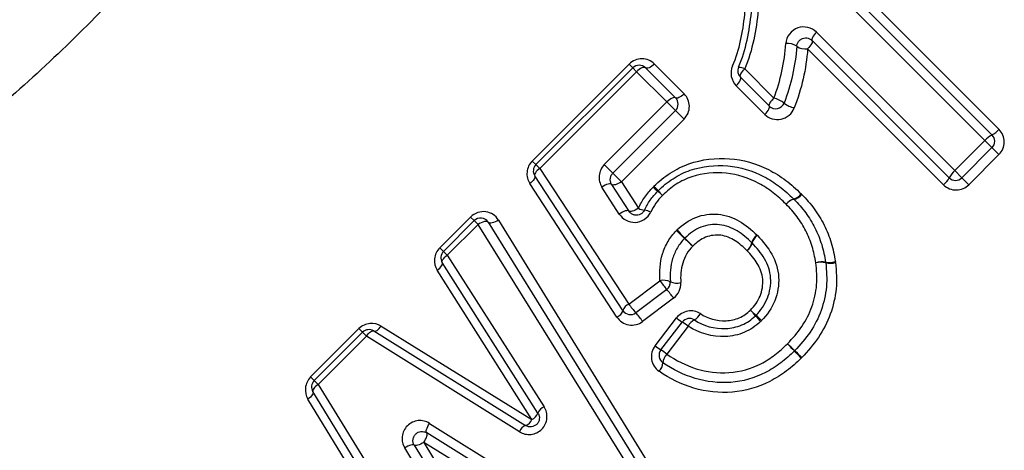
# Model space of a CAD drawing. Units: millimetres. Extents: x 138 to 265, y 70 to 276.
# Drawn here: x 175 to 186, y 197 to 202 of the extents above; entities that cross this region are included whole.
import ezdxf

# ---------------------------------------------------------------- set-up
doc = ezdxf.new("R2010")
doc.units = ezdxf.units.MM

msp = doc.modelspace()

# ---------------------------------------------------------------- linework, layer by layer
at = {"color": 7, "linetype": 'Continuous', "lineweight": 25}
for p, q in [((183.835, 203.161), (186.148, 200.848)), ((185.99, 200.723), (183.637, 203.077)), ((183.736, 203.12), (186.069, 200.786)), ((184.117, 201.928), (185.656, 200.389)), ((185.593, 200.31), (184.067, 201.836)), ((185.531, 200.231), (184.018, 201.744)), ((180.953, 200.496), (182.03, 201.574)), ((180.994, 200.456), (182.071, 201.533)), ((182.114, 201.49), (181.037, 200.412)), ((182.03, 201.574), (182.071, 201.533)), ((182.071, 201.533), (182.114, 201.49)), ((182.452, 201.153), (182.114, 201.49)), ((182.213, 201.533), (182.547, 201.199)), ((182.312, 201.575), (182.644, 201.244)), ((183.318, 201.521), (183.643, 201.197)), ((183.592, 201.106), (183.27, 201.428)), ((183.542, 201.015), (183.222, 201.334)), ((181.755, 200.456), (182.452, 201.153)), ((182.547, 201.057), (181.851, 200.361)), ((182.547, 201.057), (182.452, 201.153)), ((182.642, 200.962), (182.547, 201.057)), ((182.642, 200.962), (181.946, 200.266)), ((185.656, 200.389), (185.99, 200.723)), ((185.99, 200.723), (186.069, 200.645)), ((186.069, 200.645), (185.735, 200.31)), ((186.069, 200.645), (186.147, 200.567)), ((186.147, 200.567), (185.813, 200.232)), ((180.994, 200.456), (180.953, 200.496)), ((181.037, 200.412), (180.994, 200.456)), ((181.037, 200.412), (182.028, 198.904)), ((181.851, 200.361), (181.755, 200.456)), ((181.962, 198.833), (180.981, 200.33)), ((181.946, 200.266), (181.851, 200.361)), ((185.656, 200.389), (185.735, 200.31)), ((185.735, 200.31), (185.813, 200.232)), ((181.896, 198.76), (180.926, 200.246)), ((181.922, 199.906), (181.729, 200.206)), ((181.837, 200.236), (182.028, 199.939)), ((181.946, 200.266), (182.134, 199.97)), ((179.924, 199.531), (180.267, 199.873)), ((180.267, 199.873), (180.308, 199.833)), ((179.965, 199.49), (180.308, 199.833)), ((180.351, 199.79), (180.008, 199.447)), ((180.308, 199.833), (180.351, 199.79)), ((182.155, 196.888), (180.351, 199.79)), ((180.463, 199.815), (182.249, 196.933)), ((180.577, 199.839), (182.342, 196.978)), ((179.924, 199.531), (179.965, 199.49)), ((179.965, 199.49), (180.008, 199.447)), ((180.008, 199.447), (181.085, 197.761)), ((181.017, 197.692), (179.951, 199.366)), ((180.95, 197.621), (179.896, 199.283)), ((182.028, 198.904), (182.374, 199.164)), ((182.45, 199.067), (182.105, 198.807)), ((182.527, 198.971), (182.182, 198.711)), ((182.32, 198.441), (182.559, 198.751)), ((179.271, 198.66), (180.95, 197.621)), ((182.385, 198.395), (182.624, 198.705)), ((182.69, 198.657), (182.451, 198.347)), ((178.487, 198.093), (179.025, 198.631)), ((178.528, 198.053), (179.065, 198.59)), ((179.108, 198.548), (178.571, 198.01)), ((179.065, 198.59), (179.025, 198.631)), ((179.108, 198.548), (179.065, 198.59)), ((180.811, 197.484), (179.108, 198.548)), ((179.189, 198.605), (180.88, 197.553)), ((178.528, 198.053), (178.487, 198.093)), ((178.571, 198.01), (178.528, 198.053)), ((178.571, 198.01), (179.609, 196.325)), ((179.54, 196.256), (178.513, 197.93)), ((179.472, 196.186), (178.457, 197.848)), ((179.811, 197.577), (181.678, 196.411)), ((181.633, 196.318), (179.779, 197.472)), ((179.641, 197.334), (180.786, 195.469)), ((179.747, 197.365), (180.879, 195.514)), ((181.589, 196.225), (179.747, 197.365)), ((180.692, 195.425), (179.535, 197.303))]:
    msp.add_line(p, q, dxfattribs=at)
at = {"color": 7, "linetype": 'Continuous', "lineweight": 25, "flags": 128}
for points in [[(184.117, 201.928), (184.103, 201.914), (184.091, 201.899), (184.081, 201.885), (184.073, 201.872), (184.067, 201.86), (184.064, 201.85), (184.064, 201.842), (184.067, 201.836)], [(184.067, 201.836), (184.07, 201.831), (184.07, 201.823), (184.067, 201.812), (184.062, 201.8), (184.054, 201.787), (184.043, 201.773), (184.031, 201.758), (184.018, 201.744)], [(182.213, 201.533), (182.206, 201.537), (182.197, 201.538), (182.186, 201.536), (182.173, 201.532), (182.158, 201.525), (182.144, 201.515), (182.129, 201.503), (182.114, 201.49)], [(182.312, 201.575), (182.298, 201.562), (182.283, 201.55), (182.268, 201.541), (182.254, 201.534), (182.241, 201.529), (182.229, 201.528), (182.22, 201.529), (182.213, 201.533)], [(183.27, 201.428), (183.267, 201.434), (183.266, 201.442), (183.269, 201.453), (183.274, 201.465), (183.282, 201.478), (183.292, 201.493), (183.304, 201.507), (183.318, 201.521)], [(183.222, 201.334), (183.236, 201.348), (183.248, 201.363), (183.258, 201.377), (183.266, 201.391), (183.271, 201.403), (183.273, 201.414), (183.273, 201.422), (183.27, 201.428)], [(182.547, 201.199), (182.541, 201.202), (182.532, 201.203), (182.522, 201.2), (182.509, 201.195), (182.495, 201.188), (182.481, 201.178), (182.466, 201.166), (182.452, 201.153)], [(182.644, 201.244), (182.629, 201.23), (182.615, 201.219), (182.6, 201.209), (182.586, 201.201), (182.573, 201.196), (182.563, 201.194), (182.554, 201.195), (182.547, 201.199)], [(183.592, 201.106), (183.589, 201.111), (183.59, 201.119), (183.593, 201.129), (183.598, 201.141), (183.607, 201.154), (183.617, 201.168), (183.629, 201.182), (183.643, 201.197)], [(183.542, 201.015), (183.555, 201.029), (183.567, 201.043), (183.578, 201.057), (183.586, 201.071), (183.591, 201.083), (183.594, 201.093), (183.594, 201.101), (183.592, 201.106)], [(181.037, 200.412), (181.022, 200.401), (181.009, 200.39), (180.998, 200.378), (180.989, 200.366), (180.983, 200.355), (180.979, 200.345), (180.978, 200.337), (180.981, 200.33)], [(180.981, 200.33), (180.984, 200.323), (180.983, 200.314), (180.98, 200.304), (180.974, 200.293), (180.965, 200.281), (180.954, 200.269), (180.941, 200.258), (180.926, 200.246)], [(181.837, 200.236), (181.832, 200.241), (181.823, 200.243), (181.812, 200.242), (181.797, 200.239), (181.781, 200.234), (181.764, 200.226), (181.747, 200.217), (181.729, 200.206)], [(181.946, 200.266), (181.929, 200.255), (181.911, 200.245), (181.894, 200.238), (181.878, 200.232), (181.863, 200.23), (181.852, 200.229), (181.843, 200.231), (181.837, 200.236)], [(182.134, 199.97), (182.117, 199.959), (182.099, 199.95), (182.082, 199.942), (182.066, 199.937), (182.053, 199.933), (182.041, 199.933), (182.033, 199.934), (182.028, 199.939)], [(182.028, 199.939), (182.023, 199.943), (182.014, 199.944), (182.003, 199.943), (181.989, 199.94), (181.973, 199.934), (181.956, 199.927), (181.939, 199.917), (181.922, 199.906)], [(180.463, 199.815), (180.457, 199.82), (180.448, 199.824), (180.436, 199.824), (180.421, 199.822), (180.404, 199.817), (180.386, 199.81), (180.368, 199.801), (180.351, 199.79)], [(180.577, 199.839), (180.559, 199.828), (180.541, 199.819), (180.523, 199.812), (180.507, 199.807), (180.492, 199.805), (180.479, 199.806), (180.47, 199.809), (180.463, 199.815)], [(179.951, 199.366), (179.949, 199.373), (179.949, 199.381), (179.953, 199.391), (179.959, 199.402), (179.968, 199.413), (179.98, 199.425), (179.993, 199.436), (180.008, 199.447)], [(179.896, 199.283), (179.911, 199.294), (179.924, 199.305), (179.935, 199.317), (179.944, 199.329), (179.95, 199.34), (179.953, 199.35), (179.954, 199.358), (179.951, 199.366)], [(179.189, 198.605), (179.196, 198.602), (179.205, 198.603), (179.215, 198.606), (179.226, 198.612), (179.237, 198.621), (179.249, 198.633), (179.26, 198.646), (179.271, 198.66)], [(179.108, 198.548), (179.119, 198.562), (179.13, 198.576), (179.142, 198.587), (179.153, 198.596), (179.164, 198.603), (179.173, 198.606), (179.182, 198.607), (179.189, 198.605)], [(178.571, 198.01), (178.556, 197.999), (178.542, 197.988), (178.531, 197.977), (178.522, 197.966), (178.515, 197.955), (178.512, 197.945), (178.511, 197.937), (178.513, 197.93)], [(178.513, 197.93), (178.516, 197.923), (178.515, 197.914), (178.512, 197.904), (178.505, 197.893), (178.496, 197.882), (178.485, 197.87), (178.472, 197.859), (178.457, 197.848)], [(179.779, 197.472), (179.775, 197.476), (179.773, 197.485), (179.774, 197.496), (179.778, 197.51), (179.783, 197.525), (179.791, 197.542), (179.8, 197.56), (179.811, 197.577)], [(179.747, 197.365), (179.758, 197.383), (179.767, 197.4), (179.775, 197.417), (179.78, 197.433), (179.784, 197.447), (179.784, 197.458), (179.783, 197.467), (179.779, 197.472)], [(179.641, 197.334), (179.636, 197.338), (179.628, 197.34), (179.617, 197.339), (179.603, 197.336), (179.587, 197.33), (179.57, 197.323), (179.552, 197.313), (179.535, 197.303)], [(179.747, 197.365), (179.73, 197.355), (179.712, 197.346), (179.695, 197.338), (179.679, 197.333), (179.665, 197.329), (179.654, 197.329), (179.646, 197.33), (179.641, 197.334)]]:
    msp.add_lwpolyline(points, dxfattribs=at)
at = {"color": 7, "linetype": 'Continuous', "lineweight": 25}
for centre, radius, start, end in [((183.797, 201.629), 0.175, 55.4987, 97.4132), ((183.996, 201.918), 0.176, 235.7025, 277.3245), ((182.142, 201.462), 0.1, 45, 135), ((183.34, 201.499), 0.1, 156.3923, 225), ((183.251, 201.403), 0.135, 60.6406, 91.0765), ((182.477, 201.128), 0.1, 315, 45), ((183.573, 200.912), 0.292, 51.3888, 76.3261), ((183.662, 201.177), 0.1, 225, 339.0877), ((183.94, 201.374), 0.297, 231.7447, 256.1505), ((185.975, 200.987), 0.221, 295.0997, 321.3931), ((186.168, 200.58), 0.228, 115.7462, 141.2005), ((185.999, 200.715), 0.1, 315, 45), ((181.065, 200.385), 0.1, 135, 213.2201), ((185.393, 200.404), 0.221, 308.6069, 334.9003), ((185.799, 200.211), 0.228, 128.7995, 154.2538), ((185.664, 200.381), 0.1, 225, 315), ((182.949, 200.899), 0.952, 226.8114, 230.9126), ((181.143, 199.094), 1.617, 41.5232, 43.9362), ((182.423, 200.093), 0.1, 133.4541, 137.6303), ((181.641, 199.301), 1.113, 46.886, 50.5359), ((183.765, 201.425), 1.892, 221.7451, 223.8921), ((183.895, 199.938), 0.139, 103.5009, 146.2724), ((183.892, 199.931), 0.141, 100.6485, 143.3199), ((183.833, 200.206), 0.135, 282.4181, 326.5125), ((183.794, 200.001), 0.1, 43.4338, 46.4572), ((183.843, 200.206), 0.138, 279.7059, 323.5378), ((182.211, 200.098), 0.149, 239.1958, 266.752), ((180.378, 199.762), 0.1, 31.7768, 135), ((182.186, 199.78), 0.17, 59.5498, 84.4487), ((180.201, 197.135), 3.499, 45.606, 47.6675), ((187.755, 204.689), 7.179, 223.7003, 224.705), ((185.161, 202.206), 3.595, 225.6513, 227.6443), ((177.407, 194.452), 7.377, 43.7116, 44.6828), ((183.536, 199.559), 0.141, 126.0708, 168.6064), ((183.536, 199.551), 0.14, 123.7227, 166.2029), ((183.262, 199.612), 0.138, 305.8478, 349.5761), ((183.267, 199.614), 0.136, 303.4816, 347.2831), ((180.036, 199.419), 0.1, 135, 212.4851), ((184.177, 199.129), 0.245, 80.3425, 106.1006), ((184.164, 199.113), 0.257, 77.7851, 102.4265), ((184.257, 199.619), 0.252, 260.9645, 285.8792), ((184.119, 199.353), 0.1, 6.0183, 9.4467), ((184.272, 199.625), 0.266, 258.4774, 282.175), ((182.416, 198.985), 0.184, 66.23, 103.3714), ((183.171, 199.72), 0.972, 214.874, 222.1583), ((182.39, 199.147), 0.1, 306.9848, 3.5139), ((182.564, 199.324), 0.186, 246.5664, 283.2434), ((181.704, 198.396), 1.003, 34.9663, 41.9702), ((182.074, 198.795), 0.119, 112.8112, 161.5888), ((182.812, 199.45), 0.955, 214.8215, 222.2641), ((181.852, 198.866), 0.115, 292.5722, 343.2372), ((182.045, 198.887), 0.1, 213.2201, 306.9848), ((181.375, 198.147), 0.985, 34.9127, 42.0798), ((182.97, 199.256), 0.652, 230.8942, 237.8501), ((182.697, 198.853), 0.138, 295.3683, 336.7195), ((181.761, 197.354), 2.197, 40.2757, 42.4521), ((187.929, 203.522), 6.528, 225.8565, 226.5888), ((185.45, 200.495), 2.648, 220.5321, 222.3868), ((178.026, 193.071), 7.87, 45.8785, 46.5024), ((182.703, 198.644), 0.1, 57.4698, 142.3961), ((182.206, 198.059), 0.769, 51.0619, 57.1325), ((182.822, 198.599), 0.145, 116.9124, 156.3925), ((179.136, 198.52), 0.1, 58.1242, 135), ((182.743, 198.962), 0.671, 230.9251, 237.7155), ((194.092, 208.354), 14.279, 223.8445, 224.2901), ((177.063, 191.324), 9.811, 46.0332, 46.6818), ((182.464, 198.334), 0.1, 142.3961, 235.3129), ((181.953, 197.73), 0.793, 51.0917, 57.0083), ((182.566, 198.236), 0.16, 136.0915, 174.3629), ((183.801, 198.455), 0.1, 313.9641, 316.5077), ((172.373, 187.181), 16.052, 43.8599, 44.2514), ((191.523, 206.332), 11.029, 226.0895, 226.6593), ((182.25, 198.266), 0.158, 315.9632, 354.829), ((178.598, 197.982), 0.1, 135, 211.5352), ((180.905, 197.73), 0.118, 292.1173, 340.8224), ((181.132, 197.648), 0.123, 112.3809, 159.1663), ((180.925, 197.439), 0.123, 111.4975, 158.192), ((180.84, 197.664), 0.118, 289.815, 338.4576)]:
    msp.add_arc(centre, radius, start, end, dxfattribs=at)
for points, knots in [([(176.965, 203.04), (176.514, 202.519), (176.038, 202.025), (175.036, 201.091), (174.505, 200.648), (173.702, 200.044), (173.431, 199.852), (172.888, 199.485), (172.614, 199.309), (171.801, 198.816), (171.273, 198.531), (170.776, 198.285)], [0, 0, 0, 0, 0.25, 0.25, 0.5, 0.5, 0.625, 0.625, 0.75, 0.75, 1, 1, 1, 1]), ([(183.375, 202.814), (183.416, 202.716), (183.443, 202.61), (183.474, 202.395), (183.476, 202.286), (183.458, 202.064), (183.442, 201.953), (183.394, 201.734), (183.363, 201.626), (183.318, 201.521)], [0, 0, 0, 0, 0.25, 0.25, 0.5, 0.5, 0.75, 0.75, 1, 1, 1, 1]), ([(183.249, 201.539), (183.292, 201.637), (183.321, 201.738), (183.366, 201.943), (183.382, 202.047), (183.401, 202.255), (183.4, 202.357), (183.373, 202.558), (183.348, 202.656), (183.31, 202.748)], [0, 0, 0, 0, 0.25, 0.25, 0.5, 0.5, 0.75, 0.75, 1, 1, 1, 1]), ([(183.182, 201.554), (183.222, 201.645), (183.25, 201.74), (183.293, 201.931), (183.308, 202.027), (183.327, 202.221), (183.328, 202.316), (183.305, 202.502), (183.283, 202.594), (183.247, 202.68)], [0, 0, 0, 0, 0.25, 0.25, 0.5, 0.5, 0.75, 0.75, 1, 1, 1, 1]), ([(184.117, 201.928), (184.064, 201.981), (183.98, 202.002), (183.872, 201.964), (183.838, 201.94), (183.791, 201.878), (183.778, 201.841), (183.775, 201.802)], [0, 0, 0, 0, 0.5, 0.5, 0.75, 0.75, 1, 1, 1, 1]), ([(183.897, 201.773), (183.897, 201.784), (183.9, 201.794), (183.904, 201.805), (183.908, 201.815), (183.914, 201.824), (183.922, 201.832), (183.929, 201.84), (183.938, 201.847), (183.947, 201.853), (183.956, 201.858), (183.967, 201.862), (183.977, 201.864), (183.987, 201.866), (183.998, 201.866), (184.009, 201.865), (184.02, 201.864), (184.031, 201.86), (184.04, 201.856), (184.05, 201.851), (184.059, 201.844), (184.067, 201.836)], [0, 0, 0, 0, 0.0000343681, 0.0000343681, 0.0000343681, 0.0000677258, 0.0000677258, 0.0000677258, 0.0001000293, 0.0001000293, 0.0001000293, 0.000132852, 0.000132852, 0.000132852, 0.0001678264, 0.0001678264, 0.0001678264, 0.0002056714, 0.0002056714, 0.0002056714, 0.00024423, 0.00024423, 0.00024423, 0.00024423]), ([(182.312, 201.575), (182.276, 201.611), (182.227, 201.632), (182.124, 201.634), (182.069, 201.613), (182.03, 201.574)], [0, 0, 0, 0, 0.5, 0.5, 1, 1, 1, 1]), ([(182.642, 200.962), (182.681, 201.001), (182.702, 201.054), (182.701, 201.158), (182.68, 201.208), (182.644, 201.244)], [0, 0, 0, 0, 0.5, 0.5, 1, 1, 1, 1]), ([(183.542, 201.015), (183.588, 200.969), (183.656, 200.948), (183.787, 200.974), (183.845, 201.023), (183.869, 201.086)], [0, 0, 0, 0, 0.5, 0.5, 1, 1, 1, 1]), ([(186.147, 200.567), (186.184, 200.604), (186.206, 200.656), (186.206, 200.76), (186.185, 200.811), (186.148, 200.848)], [0, 0, 0, 0, 0.5, 0.5, 1, 1, 1, 1]), ([(182.308, 200.216), (182.364, 200.269), (182.424, 200.32), (182.555, 200.404), (182.623, 200.438), (182.841, 200.515), (182.997, 200.532), (183.298, 200.511), (183.447, 200.469), (183.649, 200.366), (183.714, 200.326), (183.835, 200.235), (183.891, 200.184), (183.946, 200.131)], [0, 0, 0, 0, 0.125, 0.125, 0.25, 0.25, 0.5, 0.5, 0.75, 0.75, 0.875, 0.875, 1, 1, 1, 1]), ([(180.953, 200.496), (180.919, 200.463), (180.899, 200.418), (180.891, 200.327), (180.902, 200.283), (180.926, 200.246)], [0, 0, 0, 0, 0.5, 0.5, 1, 1, 1, 1]), ([(181.755, 200.456), (181.722, 200.423), (181.702, 200.379), (181.694, 200.288), (181.705, 200.243), (181.729, 200.206)], [0, 0, 0, 0, 0.5, 0.5, 1, 1, 1, 1]), ([(182.354, 200.166), (182.406, 200.215), (182.46, 200.261), (182.58, 200.338), (182.645, 200.37), (182.844, 200.439), (182.988, 200.453), (183.269, 200.429), (183.405, 200.389), (183.59, 200.292), (183.648, 200.254), (183.76, 200.17), (183.812, 200.122), (183.862, 200.074)], [0, 0, 0, 0, 0.125, 0.125, 0.25, 0.25, 0.5, 0.5, 0.75, 0.75, 0.875, 0.875, 1, 1, 1, 1]), ([(181.837, 200.236), (181.831, 200.246), (181.827, 200.257), (181.824, 200.268), (181.822, 200.279), (181.821, 200.292), (181.823, 200.304), (181.824, 200.315), (181.828, 200.326), (181.833, 200.337), (181.838, 200.345), (181.844, 200.354), (181.851, 200.361)], [0, 0, 0, 0, 0.0000418093, 0.0000418093, 0.0000418093, 0.0000821716, 0.0000821716, 0.0000821716, 0.0001189265, 0.0001189265, 0.0001189265, 0.0001490005, 0.0001490005, 0.0001490005, 0.0001490005]), ([(183.779, 200.016), (183.733, 200.06), (183.685, 200.104), (183.584, 200.182), (183.531, 200.216), (183.363, 200.307), (183.24, 200.346), (182.985, 200.372), (182.852, 200.361), (182.669, 200.301), (182.609, 200.272), (182.499, 200.202), (182.45, 200.159), (182.402, 200.114)], [0, 0, 0, 0, 0.125, 0.125, 0.25, 0.25, 0.5, 0.5, 0.75, 0.75, 0.875, 0.875, 1, 1, 1, 1]), ([(182.134, 199.97), (182.155, 200.013), (182.178, 200.055), (182.233, 200.134), (182.265, 200.17), (182.298, 200.205)], [0, 0, 0, 0, 0.5, 0.5, 1, 1, 1, 1]), ([(185.531, 200.231), (185.568, 200.194), (185.62, 200.173), (185.724, 200.174), (185.775, 200.195), (185.813, 200.232)], [0, 0, 0, 0, 0.5, 0.5, 1, 1, 1, 1]), ([(182.202, 199.949), (182.221, 199.988), (182.242, 200.026), (182.291, 200.096), (182.32, 200.128), (182.349, 200.16)], [0, 0, 0, 0, 0.5, 0.5, 1, 1, 1, 1]), ([(182.402, 200.114), (182.376, 200.085), (182.35, 200.057), (182.307, 199.994), (182.288, 199.961), (182.272, 199.927)], [0, 0, 0, 0, 0.5, 0.5, 1, 1, 1, 1]), ([(183.866, 200.07), (183.912, 200.022), (183.957, 199.973), (184.035, 199.866), (184.069, 199.81), (184.13, 199.692), (184.154, 199.629), (184.194, 199.502), (184.207, 199.436), (184.218, 199.37)], [0, 0, 0, 0, 0.25, 0.25, 0.5, 0.5, 0.75, 0.75, 1, 1, 1, 1]), ([(183.954, 200.124), (183.953, 200.124), (183.952, 200.125), (183.952, 200.126), (183.95, 200.128), (183.948, 200.129), (183.946, 200.131)], [0, 0, 0, 0, 0.00000273826, 0.00000273826, 0.00000273826, 0.00001070246, 0.00001070246, 0.00001070246, 0.00001070246]), ([(183.954, 200.124), (184.002, 200.073), (184.05, 200.02), (184.132, 199.907), (184.17, 199.846), (184.234, 199.72), (184.26, 199.653), (184.302, 199.517), (184.315, 199.447), (184.326, 199.376)], [0, 0, 0, 0, 0.25, 0.25, 0.5, 0.5, 0.75, 0.75, 1, 1, 1, 1]), ([(184.109, 199.364), (184.098, 199.425), (184.086, 199.487), (184.049, 199.606), (184.026, 199.664), (183.969, 199.774), (183.937, 199.826), (183.864, 199.925), (183.822, 199.971), (183.779, 200.016)], [0, 0, 0, 0, 0.25, 0.25, 0.5, 0.5, 0.75, 0.75, 1, 1, 1, 1]), ([(180.577, 199.839), (180.546, 199.889), (180.495, 199.923), (180.377, 199.939), (180.312, 199.919), (180.267, 199.873)], [0, 0, 0, 0, 0.5, 0.5, 1, 1, 1, 1]), ([(181.922, 199.906), (181.959, 199.848), (182.028, 199.811), (182.17, 199.816), (182.241, 199.861), (182.272, 199.927)], [0, 0, 0, 0, 0.5, 0.5, 1, 1, 1, 1]), ([(182.202, 199.949), (182.198, 199.94), (182.191, 199.931), (182.184, 199.923), (182.176, 199.915), (182.167, 199.909), (182.158, 199.904), (182.148, 199.899), (182.138, 199.895), (182.127, 199.894), (182.117, 199.892), (182.106, 199.892), (182.095, 199.894), (182.084, 199.896), (182.073, 199.899), (182.064, 199.905), (182.054, 199.91), (182.045, 199.917), (182.037, 199.926), (182.034, 199.93), (182.03, 199.934), (182.028, 199.939)], [0, 0, 0, 0, 0.0000324164, 0.0000324164, 0.0000324164, 0.000064796, 0.000064796, 0.000064796, 0.0000978924, 0.0000978924, 0.0000978924, 0.0001329695, 0.0001329695, 0.0001329695, 0.0001707093, 0.0001707093, 0.0001707093, 0.0002109083, 0.0002109083, 0.0002109083, 0.0002296611, 0.0002296611, 0.0002296611, 0.0002296611]), ([(182.564, 199.729), (182.626, 199.788), (182.695, 199.839), (182.853, 199.899), (182.938, 199.911), (183.105, 199.897), (183.184, 199.867), (183.329, 199.786), (183.393, 199.731), (183.453, 199.673)], [0, 0, 0, 0, 0.25, 0.25, 0.5, 0.5, 0.75, 0.75, 1, 1, 1, 1]), ([(183.397, 199.587), (183.346, 199.636), (183.294, 199.683), (183.173, 199.753), (183.108, 199.78), (182.968, 199.794), (182.896, 199.784), (182.762, 199.733), (182.704, 199.689), (182.652, 199.639)], [0, 0, 0, 0, 0.25, 0.25, 0.5, 0.5, 0.75, 0.75, 1, 1, 1, 1]), ([(182.374, 199.164), (182.367, 199.264), (182.374, 199.365), (182.418, 199.51), (182.439, 199.557), (182.49, 199.645), (182.522, 199.684), (182.557, 199.722)], [0, 0, 0, 0, 0.5, 0.5, 0.75, 0.75, 1, 1, 1, 1]), ([(182.648, 199.635), (182.618, 199.603), (182.59, 199.569), (182.546, 199.493), (182.528, 199.452), (182.491, 199.327), (182.485, 199.24), (182.49, 199.153)], [0, 0, 0, 0, 0.25, 0.25, 0.5, 0.5, 1, 1, 1, 1]), ([(183.343, 199.5), (183.302, 199.54), (183.259, 199.578), (183.163, 199.638), (183.109, 199.662), (182.996, 199.677), (182.938, 199.668), (182.828, 199.627), (182.782, 199.59), (182.739, 199.549)], [0, 0, 0, 0, 0.25, 0.25, 0.5, 0.5, 0.75, 0.75, 1, 1, 1, 1]), ([(183.459, 199.667), (183.519, 199.603), (183.576, 199.536), (183.662, 199.381), (183.69, 199.295), (183.7, 199.115), (183.685, 199.026), (183.619, 198.858), (183.567, 198.785), (183.504, 198.72)], [0, 0, 0, 0, 0.25, 0.25, 0.5, 0.5, 0.75, 0.75, 1, 1, 1, 1]), ([(179.924, 199.531), (179.891, 199.497), (179.871, 199.453), (179.862, 199.363), (179.873, 199.319), (179.896, 199.283)], [0, 0, 0, 0, 0.5, 0.5, 1, 1, 1, 1]), ([(182.739, 199.549), (182.714, 199.522), (182.69, 199.493), (182.652, 199.429), (182.638, 199.396), (182.607, 199.289), (182.602, 199.216), (182.606, 199.143)], [0, 0, 0, 0, 0.25, 0.25, 0.5, 0.5, 1, 1, 1, 1]), ([(183.442, 198.779), (183.496, 198.835), (183.541, 198.897), (183.598, 199.041), (183.611, 199.117), (183.601, 199.27), (183.576, 199.343), (183.5, 199.473), (183.452, 199.529), (183.4, 199.584)], [0, 0, 0, 0, 0.25, 0.25, 0.5, 0.5, 0.75, 0.75, 1, 1, 1, 1]), ([(183.382, 198.837), (183.427, 198.883), (183.465, 198.935), (183.512, 199.052), (183.523, 199.118), (183.513, 199.242), (183.49, 199.302), (183.426, 199.408), (183.385, 199.455), (183.343, 199.5)], [0, 0, 0, 0, 0.25, 0.25, 0.5, 0.5, 0.75, 0.75, 1, 1, 1, 1]), ([(183.793, 198.463), (183.851, 198.523), (183.907, 198.585), (183.999, 198.723), (184.037, 198.797), (184.093, 198.953), (184.111, 199.034), (184.125, 199.199), (184.118, 199.282), (184.109, 199.364)], [0, 0, 0, 0, 0.25, 0.25, 0.5, 0.5, 0.75, 0.75, 1, 1, 1, 1]), ([(184.219, 199.364), (184.228, 199.275), (184.234, 199.185), (184.218, 199.006), (184.198, 198.918), (184.138, 198.75), (184.096, 198.668), (183.996, 198.519), (183.936, 198.452), (183.874, 198.386)], [0, 0, 0, 0, 0.25, 0.25, 0.5, 0.5, 0.75, 0.75, 1, 1, 1, 1]), ([(184.328, 199.365), (184.338, 199.268), (184.344, 199.171), (184.325, 198.979), (184.303, 198.883), (184.237, 198.702), (184.192, 198.615), (184.084, 198.453), (184.02, 198.381), (183.953, 198.31)], [0, 0, 0, 0, 0.25, 0.25, 0.5, 0.5, 0.75, 0.75, 1, 1, 1, 1]), ([(181.896, 198.76), (181.925, 198.715), (181.974, 198.683), (182.08, 198.664), (182.138, 198.677), (182.182, 198.711)], [0, 0, 0, 0, 0.5, 0.5, 1, 1, 1, 1]), ([(182.824, 198.798), (182.783, 198.825), (182.732, 198.835), (182.635, 198.817), (182.59, 198.79), (182.559, 198.751)], [0, 0, 0, 0, 0.5, 0.5, 1, 1, 1, 1]), ([(182.757, 198.728), (182.86, 198.662), (182.982, 198.626), (183.167, 198.634), (183.228, 198.648), (183.314, 198.684), (183.341, 198.698), (183.391, 198.733), (183.414, 198.754), (183.437, 198.775)], [0, 0, 0, 0, 0.5, 0.5, 0.75, 0.75, 0.875, 0.875, 1, 1, 1, 1]), ([(182.824, 198.798), (182.909, 198.744), (183.008, 198.715), (183.161, 198.721), (183.211, 198.732), (183.281, 198.762), (183.303, 198.774), (183.344, 198.803), (183.363, 198.82), (183.382, 198.837)], [0, 0, 0, 0, 0.5, 0.5, 0.75, 0.75, 0.875, 0.875, 1, 1, 1, 1]), ([(179.271, 198.66), (179.234, 198.683), (179.19, 198.693), (179.102, 198.684), (179.058, 198.664), (179.025, 198.631)], [0, 0, 0, 0, 0.5, 0.5, 1, 1, 1, 1]), ([(183.494, 198.71), (183.467, 198.686), (183.439, 198.662), (183.38, 198.621), (183.348, 198.604), (183.246, 198.562), (183.174, 198.546), (182.956, 198.536), (182.812, 198.579), (182.69, 198.657)], [0, 0, 0, 0, 0.125, 0.125, 0.25, 0.25, 0.5, 0.5, 1, 1, 1, 1]), ([(182.32, 198.441), (182.287, 198.398), (182.273, 198.341), (182.289, 198.236), (182.319, 198.187), (182.364, 198.156)], [0, 0, 0, 0, 0.5, 0.5, 1, 1, 1, 1]), ([(182.451, 198.347), (182.652, 198.207), (182.894, 198.125), (183.266, 198.15), (183.388, 198.185), (183.552, 198.269), (183.604, 198.302), (183.703, 198.377), (183.749, 198.419), (183.793, 198.463)], [0, 0, 0, 0, 0.5, 0.5, 0.75, 0.75, 0.875, 0.875, 1, 1, 1, 1]), ([(183.871, 198.383), (183.822, 198.336), (183.772, 198.29), (183.664, 198.209), (183.607, 198.173), (183.428, 198.081), (183.297, 198.043), (182.892, 198.013), (182.627, 198.1), (182.407, 198.252)], [0, 0, 0, 0, 0.125, 0.125, 0.25, 0.25, 0.5, 0.5, 1, 1, 1, 1]), ([(183.947, 198.304), (183.894, 198.253), (183.841, 198.204), (183.724, 198.117), (183.662, 198.078), (183.467, 197.978), (183.326, 197.936), (183.034, 197.913), (182.89, 197.928), (182.613, 198.01), (182.482, 198.074), (182.364, 198.156)], [0, 0, 0, 0, 0.125, 0.125, 0.25, 0.25, 0.5, 0.5, 0.75, 0.75, 1, 1, 1, 1]), ([(178.487, 198.093), (178.454, 198.06), (178.434, 198.016), (178.425, 197.928), (178.435, 197.885), (178.457, 197.848)], [0, 0, 0, 0, 0.5, 0.5, 1, 1, 1, 1]), ([(180.811, 197.484), (180.849, 197.46), (180.894, 197.45), (180.985, 197.459), (181.028, 197.48), (181.092, 197.545), (181.112, 197.588), (181.121, 197.679), (181.109, 197.724), (181.085, 197.761)], [0, 0, 0, 0, 0.25, 0.25, 0.5, 0.5, 0.75, 0.75, 1, 1, 1, 1]), ([(181.017, 197.692), (181.023, 197.682), (181.028, 197.671), (181.03, 197.66), (181.033, 197.649), (181.033, 197.638), (181.032, 197.626), (181.031, 197.615), (181.027, 197.604), (181.022, 197.593), (181.018, 197.584), (181.011, 197.574), (181.003, 197.566), (180.995, 197.559), (180.986, 197.552), (180.976, 197.548), (180.966, 197.543), (180.955, 197.54), (180.945, 197.539), (180.934, 197.537), (180.922, 197.538), (180.912, 197.54), (180.9, 197.542), (180.89, 197.547), (180.88, 197.553)], [0, 0, 0, 0, 0.0000369927, 0.0000369927, 0.0000369927, 0.0000732298, 0.0000732298, 0.0000732298, 0.0001079929, 0.0001079929, 0.0001079929, 0.0001414361, 0.0001414361, 0.0001414361, 0.000174402, 0.000174402, 0.000174402, 0.0002078338, 0.0002078338, 0.0002078338, 0.0002424813, 0.0002424813, 0.0002424813, 0.0002798203, 0.0002798203, 0.0002798203, 0.0002798203]), ([(179.811, 197.577), (179.773, 197.601), (179.729, 197.612), (179.639, 197.603), (179.596, 197.582), (179.531, 197.518), (179.51, 197.474), (179.501, 197.385), (179.512, 197.34), (179.535, 197.303)], [0, 0, 0, 0, 0.25, 0.25, 0.5, 0.5, 0.75, 0.75, 1, 1, 1, 1]), ([(179.641, 197.334), (179.635, 197.344), (179.63, 197.355), (179.628, 197.366), (179.626, 197.377), (179.625, 197.389), (179.627, 197.401), (179.629, 197.412), (179.632, 197.423), (179.638, 197.434), (179.643, 197.443), (179.65, 197.452), (179.658, 197.46), (179.666, 197.467), (179.675, 197.473), (179.685, 197.478), (179.695, 197.482), (179.705, 197.485), (179.715, 197.486), (179.726, 197.487), (179.737, 197.487), (179.748, 197.484), (179.759, 197.482), (179.769, 197.477), (179.779, 197.472)], [0, 0, 0, 0, 0.0000396479, 0.0000396479, 0.0000396479, 0.0000781671, 0.0000781671, 0.0000781671, 0.0001140311, 0.0001140311, 0.0001140311, 0.0001472873, 0.0001472873, 0.0001472873, 0.0001796191, 0.0001796191, 0.0001796191, 0.0002129567, 0.0002129567, 0.0002129567, 0.0002486614, 0.0002486614, 0.0002486614, 0.000287461, 0.000287461, 0.000287461, 0.000287461])]:
    msp.add_open_spline(points, degree=3, knots=knots, dxfattribs=at)
for points in [[(183.643, 201.197), (183.717, 201.392), (183.761, 201.597), (183.775, 201.802)], [(183.897, 201.773), (183.881, 201.558), (183.834, 201.345), (183.756, 201.141)], [(184.018, 201.744), (184.001, 201.521), (183.951, 201.298), (183.869, 201.086)], [(183.182, 201.554), (183.148, 201.479), (183.167, 201.39), (183.222, 201.334)], [(182.308, 200.216), (182.304, 200.212), (182.301, 200.209), (182.298, 200.205)], [(182.564, 199.729), (182.562, 199.727), (182.559, 199.724), (182.557, 199.722)], [(182.648, 199.635), (182.65, 199.636), (182.651, 199.638), (182.652, 199.639)], [(183.459, 199.667), (183.457, 199.669), (183.455, 199.671), (183.453, 199.673)], [(183.397, 199.587), (183.398, 199.586), (183.399, 199.585), (183.4, 199.584)], [(184.328, 199.365), (184.328, 199.368), (184.327, 199.372), (184.326, 199.376)], [(182.527, 198.971), (182.58, 199.011), (182.61, 199.077), (182.606, 199.143)], [(183.442, 198.779), (183.441, 198.778), (183.439, 198.776), (183.437, 198.775)], [(183.494, 198.71), (183.498, 198.713), (183.501, 198.717), (183.504, 198.72)], [(183.947, 198.304), (183.949, 198.306), (183.951, 198.308), (183.953, 198.31)]]:
    msp.add_open_spline(points, degree=3, dxfattribs=at)

doc.saveas('drawing.dxf')
